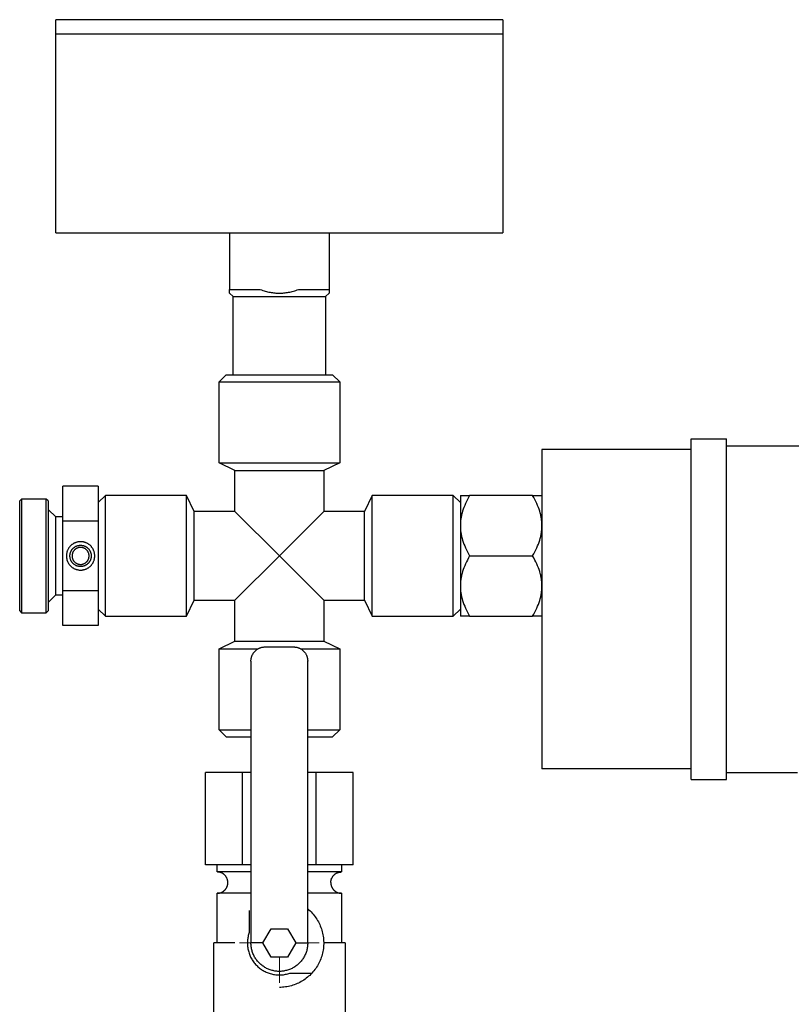
# Model space of a CAD drawing. Units: millimetres. Extents: x -1320 to 2146, y 3084 to 7848.
# Drawn here: x 1315 to 1423, y 5324 to 5463 of the extents above; entities that cross this region are included whole.
import ezdxf

# ---------------------------------------------------------------- set-up
doc = ezdxf.new("R2010")
doc.units = ezdxf.units.MM
doc.header["$LTSCALE"] = 100
doc.linetypes.add('DASHDOT', pattern=[1, 0.5, -0.25, 0, -0.25])
for name, color, linetype, true_color in [('Make2D$Visible$Curves$0', 7, 'Continuous', 0xe6e6e6), ('Make2D$Visible$Curves$3DCOLOR40', 40, 'Continuous', 0xffbf00), ('Make2D$Visible$Curves$3DCPCOLOR253', 7, 'Continuous', 0xadadad)]:
    doc.layers.add(name, color=color, linetype=linetype, true_color=true_color)
doc.layers.add('Make2D$Visible$Curves$CP_AXIS', color=7, linetype='DASHDOT', lineweight=18, true_color=0x66b2cc)

msp = doc.modelspace()

# ---------------------------------------------------------------- linework, layer by layer
at = {"layer": 'Make2D$Visible$Curves$0', "color": 7, "true_color": 0xffffff}
for points in [[(1319.59, 5460.96), (1319.59, 5462.96)], [(1351.09, 5462.96), (1319.59, 5462.96)], [(1382.59, 5462.96), (1351.09, 5462.96)], [(1382.59, 5462.96), (1382.59, 5460.96)], [(1351.09, 5460.96), (1382.59, 5460.96)]]:
    msp.add_lwpolyline(points, dxfattribs=at)
at = {"layer": 'Make2D$Visible$Curves$0'}
for points in [[(1409.09, 5355.96), (1409.09, 5403.96)], [(1409.09, 5403.96), (1414.09, 5403.96)], [(1414.09, 5355.96), (1414.09, 5403.96)], [(1414.09, 5402.96), (1431.09, 5402.96)], [(1388.09, 5402.46), (1388.09, 5357.46)], [(1409.09, 5402.46), (1388.09, 5402.46)], [(1409.09, 5357.46), (1388.09, 5357.46)], [(1414.09, 5356.96), (1424.09, 5356.96)], [(1409.09, 5355.96), (1414.09, 5355.96)]]:
    msp.add_lwpolyline(points, dxfattribs=at)
at = {"layer": 'Make2D$Visible$Curves$0', "color": 0}
for points in [[(1377.9, 5395.96), (1377.74, 5395.67), (1377.59, 5395.38), (1377.45, 5395.1), (1377.32, 5394.82), (1377.2, 5394.55), (1377.09, 5394.28), (1377, 5394.02), (1376.91, 5393.76), (1376.84, 5393.5), (1376.8, 5393.37), (1376.77, 5393.24), (1376.74, 5393.11), (1376.72, 5392.98), (1376.69, 5392.85), (1376.67, 5392.73), (1376.65, 5392.6), (1376.63, 5392.47), (1376.62, 5392.35), (1376.61, 5392.22), (1376.6, 5392.09), (1376.59, 5391.96), (1376.59, 5391.84), (1376.59, 5391.71)], [(1376.59, 5395.96), (1376.59, 5391.71)], [(1376.59, 5395.96), (1377.9, 5395.96)], [(1386.77, 5395.96), (1377.9, 5395.96)], [(1388.09, 5391.71), (1388.09, 5391.84), (1388.08, 5391.96), (1388.08, 5392.09), (1388.07, 5392.22), (1388.06, 5392.35), (1388.04, 5392.47), (1388.03, 5392.6), (1388.01, 5392.73), (1387.99, 5392.85), (1387.96, 5392.98), (1387.94, 5393.11), (1387.91, 5393.24), (1387.88, 5393.37), (1387.84, 5393.5), (1387.77, 5393.76), (1387.68, 5394.02), (1387.58, 5394.28), (1387.48, 5394.55), (1387.36, 5394.82), (1387.23, 5395.1), (1387.09, 5395.38), (1386.94, 5395.67), (1386.77, 5395.96)], [(1386.77, 5395.96), (1388.09, 5395.96)], [(1376.59, 5391.71), (1376.59, 5391.58), (1376.59, 5391.45), (1376.6, 5391.33), (1376.61, 5391.2), (1376.62, 5391.07), (1376.63, 5390.94), (1376.65, 5390.82), (1376.67, 5390.69), (1376.69, 5390.56), (1376.72, 5390.43), (1376.74, 5390.31), (1376.77, 5390.18), (1376.8, 5390.05), (1376.84, 5389.92), (1376.91, 5389.66), (1377, 5389.4), (1377.09, 5389.13), (1377.2, 5388.87), (1377.32, 5388.59), (1377.45, 5388.32), (1377.59, 5388.04), (1377.74, 5387.75), (1377.9, 5387.46)], [(1376.59, 5391.71), (1376.59, 5387.46)], [(1386.77, 5387.46), (1386.94, 5387.75), (1387.09, 5388.04), (1387.23, 5388.32), (1387.36, 5388.59), (1387.48, 5388.87), (1387.58, 5389.13), (1387.68, 5389.4), (1387.77, 5389.66), (1387.84, 5389.92), (1387.88, 5390.05), (1387.91, 5390.18), (1387.94, 5390.31), (1387.96, 5390.43), (1387.99, 5390.56), (1388.01, 5390.69), (1388.03, 5390.82), (1388.04, 5390.94), (1388.06, 5391.07), (1388.07, 5391.2), (1388.08, 5391.33), (1388.08, 5391.45), (1388.09, 5391.58), (1388.09, 5391.71)], [(1377.9, 5387.46), (1377.74, 5387.17), (1377.59, 5386.88), (1377.45, 5386.6), (1377.32, 5386.32), (1377.2, 5386.05), (1377.09, 5385.78), (1377, 5385.52), (1376.91, 5385.26), (1376.84, 5385), (1376.8, 5384.87), (1376.77, 5384.74), (1376.74, 5384.61), (1376.72, 5384.48), (1376.69, 5384.35), (1376.67, 5384.23), (1376.65, 5384.1), (1376.63, 5383.97), (1376.62, 5383.85), (1376.61, 5383.72), (1376.6, 5383.59), (1376.59, 5383.46), (1376.59, 5383.34), (1376.59, 5383.21)], [(1376.59, 5387.46), (1376.59, 5383.21)], [(1377.9, 5387.46), (1386.77, 5387.46)], [(1388.09, 5383.21), (1388.09, 5383.34), (1388.08, 5383.46), (1388.08, 5383.59), (1388.07, 5383.72), (1388.06, 5383.85), (1388.04, 5383.97), (1388.03, 5384.1), (1388.01, 5384.23), (1387.99, 5384.35), (1387.96, 5384.48), (1387.94, 5384.61), (1387.91, 5384.74), (1387.88, 5384.87), (1387.84, 5385), (1387.77, 5385.26), (1387.68, 5385.52), (1387.58, 5385.78), (1387.48, 5386.05), (1387.36, 5386.32), (1387.23, 5386.6), (1387.09, 5386.88), (1386.94, 5387.17), (1386.77, 5387.46)], [(1376.59, 5383.21), (1376.59, 5383.08), (1376.59, 5382.95), (1376.6, 5382.83), (1376.61, 5382.7), (1376.62, 5382.57), (1376.63, 5382.44), (1376.65, 5382.32), (1376.67, 5382.19), (1376.69, 5382.06), (1376.72, 5381.93), (1376.74, 5381.81), (1376.77, 5381.68), (1376.8, 5381.55), (1376.84, 5381.42), (1376.91, 5381.16), (1377, 5380.9), (1377.09, 5380.63), (1377.2, 5380.37), (1377.32, 5380.09), (1377.45, 5379.82), (1377.59, 5379.54), (1377.74, 5379.25), (1377.9, 5378.96)], [(1376.59, 5383.21), (1376.59, 5378.96)], [(1386.77, 5378.96), (1386.94, 5379.25), (1387.09, 5379.54), (1387.23, 5379.82), (1387.36, 5380.09), (1387.48, 5380.37), (1387.58, 5380.63), (1387.68, 5380.9), (1387.77, 5381.16), (1387.84, 5381.42), (1387.88, 5381.55), (1387.91, 5381.68), (1387.94, 5381.81), (1387.96, 5381.93), (1387.99, 5382.06), (1388.01, 5382.19), (1388.03, 5382.32), (1388.04, 5382.44), (1388.06, 5382.57), (1388.07, 5382.7), (1388.08, 5382.83), (1388.08, 5382.95), (1388.09, 5383.08), (1388.09, 5383.21)], [(1377.9, 5378.96), (1376.59, 5378.96)], [(1377.9, 5378.96), (1386.77, 5378.96)], [(1388.09, 5378.96), (1386.77, 5378.96)]]:
    msp.add_lwpolyline(points, dxfattribs=at)
at = {"layer": 'Make2D$Visible$Curves$0', "color": 254, "true_color": 0xd6d6d6}
for points in [[(1347.09, 5372.64), (1347.09, 5372.71), (1347.09, 5372.78), (1347.1, 5372.85), (1347.11, 5372.92), (1347.12, 5372.98), (1347.13, 5373.05), (1347.15, 5373.12), (1347.16, 5373.18), (1347.18, 5373.25), (1347.2, 5373.31), (1347.23, 5373.38), (1347.25, 5373.44), (1347.28, 5373.5), (1347.31, 5373.56), (1347.35, 5373.62), (1347.38, 5373.68), (1347.42, 5373.74), (1347.46, 5373.8), (1347.5, 5373.85), (1347.54, 5373.91), (1347.58, 5373.96), (1347.63, 5374.01), (1347.67, 5374.06)], [(1347.67, 5374.06), (1347.72, 5374.11), (1347.77, 5374.15), (1347.83, 5374.2), (1347.88, 5374.24), (1347.94, 5374.28), (1347.99, 5374.32), (1348.05, 5374.35), (1348.11, 5374.39), (1348.17, 5374.42), (1348.23, 5374.45), (1348.29, 5374.48), (1348.36, 5374.5), (1348.42, 5374.53), (1348.48, 5374.55), (1348.55, 5374.57), (1348.62, 5374.59), (1348.68, 5374.6), (1348.75, 5374.62), (1348.82, 5374.63), (1348.88, 5374.63), (1348.95, 5374.64), (1349.02, 5374.64), (1349.09, 5374.64)], [(1349.09, 5374.64), (1353.09, 5374.64)], [(1353.09, 5374.64), (1353.16, 5374.64), (1353.23, 5374.64), (1353.29, 5374.63), (1353.36, 5374.63), (1353.43, 5374.62), (1353.5, 5374.6), (1353.56, 5374.59), (1353.63, 5374.57), (1353.69, 5374.55), (1353.76, 5374.53), (1353.82, 5374.5), (1353.89, 5374.48), (1353.95, 5374.45), (1354.01, 5374.42), (1354.07, 5374.39), (1354.13, 5374.35), (1354.19, 5374.32), (1354.24, 5374.28), (1354.3, 5374.24), (1354.35, 5374.2), (1354.4, 5374.15), (1354.45, 5374.11), (1354.5, 5374.06)], [(1354.5, 5374.06), (1354.55, 5374.01), (1354.6, 5373.96), (1354.64, 5373.91), (1354.68, 5373.85), (1354.72, 5373.8), (1354.76, 5373.74), (1354.8, 5373.68), (1354.83, 5373.62), (1354.86, 5373.56), (1354.9, 5373.5), (1354.92, 5373.44), (1354.95, 5373.38), (1354.97, 5373.31), (1355, 5373.25), (1355.02, 5373.18), (1355.03, 5373.12), (1355.05, 5373.05), (1355.06, 5372.98), (1355.07, 5372.92), (1355.08, 5372.85), (1355.08, 5372.78), (1355.09, 5372.71), (1355.09, 5372.64)], [(1347.09, 5372.64), (1347.09, 5346.51)], [(1355.09, 5346.51), (1355.09, 5372.64)], [(1340.7, 5343.96), (1340.7, 5356.96)], [(1345.89, 5356.96), (1340.7, 5356.96)], [(1347.09, 5356.96), (1345.89, 5356.96)], [(1345.89, 5343.96), (1345.89, 5356.96)], [(1356.29, 5356.96), (1355.09, 5356.96)], [(1356.29, 5343.96), (1356.29, 5356.96)], [(1361.48, 5356.96), (1356.29, 5356.96)], [(1361.48, 5343.96), (1361.48, 5356.96)], [(1347.09, 5346.51), (1347.09, 5343.45)], [(1355.09, 5343.45), (1355.09, 5346.51)], [(1345.89, 5343.96), (1340.7, 5343.96)], [(1342.34, 5342.96), (1342.34, 5343.96)], [(1347.09, 5343.96), (1345.89, 5343.96)], [(1347.09, 5343.45), (1347.09, 5339.16)], [(1356.29, 5343.96), (1355.09, 5343.96)], [(1355.09, 5339.16), (1355.09, 5343.45)], [(1361.48, 5343.96), (1356.29, 5343.96)], [(1359.84, 5343.96), (1359.84, 5342.96)], [(1347.09, 5342.96), (1342.34, 5342.96)], [(1343.84, 5341.46), (1343.84, 5341.51), (1343.84, 5341.56), (1343.83, 5341.61), (1343.83, 5341.66), (1343.82, 5341.71), (1343.81, 5341.76), (1343.8, 5341.81), (1343.78, 5341.86), (1343.77, 5341.91), (1343.75, 5341.96), (1343.73, 5342.01), (1343.71, 5342.06), (1343.69, 5342.1), (1343.67, 5342.15), (1343.65, 5342.19), (1343.62, 5342.24), (1343.59, 5342.28), (1343.56, 5342.32), (1343.53, 5342.36), (1343.5, 5342.4), (1343.47, 5342.44), (1343.44, 5342.48), (1343.4, 5342.52), (1343.36, 5342.55), (1343.32, 5342.59), (1343.29, 5342.62), (1343.25, 5342.65), (1343.2, 5342.68), (1343.16, 5342.71), (1343.12, 5342.74), (1343.07, 5342.77), (1343.03, 5342.79), (1342.98, 5342.81), (1342.94, 5342.83), (1342.89, 5342.85), (1342.84, 5342.87), (1342.79, 5342.89), (1342.74, 5342.9), (1342.69, 5342.92), (1342.64, 5342.93), (1342.59, 5342.94), (1342.54, 5342.94), (1342.49, 5342.95), (1342.44, 5342.95), (1342.39, 5342.96), (1342.34, 5342.96)], [(1359.84, 5342.96), (1355.09, 5342.96)], [(1358.34, 5341.46), (1358.34, 5341.51), (1358.34, 5341.56), (1358.35, 5341.61), (1358.35, 5341.66), (1358.36, 5341.71), (1358.37, 5341.76), (1358.38, 5341.81), (1358.39, 5341.86), (1358.41, 5341.91), (1358.43, 5341.96), (1358.44, 5342.01), (1358.46, 5342.06), (1358.48, 5342.1), (1358.51, 5342.15), (1358.53, 5342.19), (1358.56, 5342.24), (1358.58, 5342.28), (1358.61, 5342.32), (1358.64, 5342.36), (1358.68, 5342.4), (1358.71, 5342.44), (1358.74, 5342.48), (1358.78, 5342.52), (1358.82, 5342.55), (1358.85, 5342.59), (1358.89, 5342.62), (1358.93, 5342.65), (1358.97, 5342.68), (1359.02, 5342.71), (1359.06, 5342.74), (1359.1, 5342.77), (1359.15, 5342.79), (1359.19, 5342.81), (1359.24, 5342.83), (1359.29, 5342.85), (1359.34, 5342.87), (1359.39, 5342.89), (1359.43, 5342.9), (1359.48, 5342.92), (1359.53, 5342.93), (1359.58, 5342.94), (1359.63, 5342.94), (1359.69, 5342.95), (1359.74, 5342.95), (1359.79, 5342.96), (1359.84, 5342.96)], [(1342.34, 5339.96), (1342.39, 5339.96), (1342.44, 5339.96), (1342.49, 5339.97), (1342.54, 5339.97), (1342.59, 5339.98), (1342.64, 5339.99), (1342.69, 5340), (1342.74, 5340.01), (1342.79, 5340.03), (1342.84, 5340.04), (1342.89, 5340.06), (1342.94, 5340.08), (1342.98, 5340.1), (1343.03, 5340.13), (1343.07, 5340.15), (1343.12, 5340.18), (1343.16, 5340.2), (1343.2, 5340.23), (1343.25, 5340.26), (1343.29, 5340.29), (1343.32, 5340.33), (1343.36, 5340.36), (1343.4, 5340.4), (1343.44, 5340.43), (1343.47, 5340.47), (1343.5, 5340.51), (1343.53, 5340.55), (1343.56, 5340.59), (1343.59, 5340.64), (1343.62, 5340.68), (1343.65, 5340.72), (1343.67, 5340.77), (1343.69, 5340.81), (1343.71, 5340.86), (1343.73, 5340.91), (1343.75, 5340.96), (1343.77, 5341), (1343.78, 5341.05), (1343.8, 5341.1), (1343.81, 5341.15), (1343.82, 5341.2), (1343.83, 5341.25), (1343.83, 5341.3), (1343.84, 5341.36), (1343.84, 5341.41), (1343.84, 5341.46)], [(1358.34, 5341.46), (1358.34, 5341.41), (1358.34, 5341.36), (1358.35, 5341.3), (1358.35, 5341.25), (1358.36, 5341.2), (1358.37, 5341.15), (1358.38, 5341.1), (1358.39, 5341.05), (1358.41, 5341), (1358.43, 5340.96), (1358.44, 5340.91), (1358.46, 5340.86), (1358.48, 5340.81), (1358.51, 5340.77), (1358.53, 5340.72), (1358.56, 5340.68), (1358.58, 5340.64), (1358.61, 5340.59), (1358.64, 5340.55), (1358.68, 5340.51), (1358.71, 5340.47), (1358.74, 5340.43), (1358.78, 5340.4), (1358.82, 5340.36), (1358.85, 5340.33), (1358.89, 5340.29), (1358.93, 5340.26), (1358.97, 5340.23), (1359.02, 5340.2), (1359.06, 5340.18), (1359.1, 5340.15), (1359.15, 5340.13), (1359.19, 5340.1), (1359.24, 5340.08), (1359.29, 5340.06), (1359.34, 5340.04), (1359.39, 5340.03), (1359.43, 5340.01), (1359.48, 5340), (1359.53, 5339.99), (1359.58, 5339.98), (1359.63, 5339.97), (1359.69, 5339.97), (1359.74, 5339.96), (1359.79, 5339.96), (1359.84, 5339.96)], [(1347.09, 5339.96), (1342.34, 5339.96)], [(1342.34, 5332.96), (1342.34, 5339.96)], [(1347.09, 5339.16), (1347.09, 5336.09)], [(1359.84, 5339.96), (1355.09, 5339.96)], [(1355.09, 5336.09), (1355.09, 5339.16)], [(1359.84, 5339.96), (1359.84, 5332.96)], [(1346.84, 5337.54), (1346.84, 5334.44)], [(1355.09, 5337.76), (1355.25, 5337.62), (1355.41, 5337.47), (1355.56, 5337.32), (1355.71, 5337.16), (1355.86, 5337), (1355.99, 5336.83), (1356.12, 5336.66), (1356.25, 5336.49), (1356.37, 5336.31), (1356.48, 5336.12), (1356.59, 5335.93), (1356.68, 5335.74), (1356.78, 5335.55), (1356.86, 5335.35), (1356.94, 5335.15), (1357.02, 5334.94), (1357.08, 5334.74), (1357.14, 5334.53), (1357.19, 5334.32), (1357.23, 5334.11), (1357.27, 5333.9), (1357.3, 5333.68), (1357.32, 5333.47), (1357.33, 5333.25), (1357.34, 5333.04), (1357.34, 5332.82), (1357.33, 5332.6), (1357.31, 5332.39), (1357.29, 5332.17), (1357.26, 5331.96), (1357.22, 5331.75), (1357.18, 5331.54), (1357.12, 5331.33), (1357.06, 5331.12), (1357, 5330.91), (1356.92, 5330.71), (1356.84, 5330.51), (1356.75, 5330.31), (1356.66, 5330.12), (1356.56, 5329.93), (1356.45, 5329.74), (1356.33, 5329.56), (1356.21, 5329.38), (1356.09, 5329.2), (1355.95, 5329.03), (1355.82, 5328.87), (1355.67, 5328.71)], [(1347.09, 5336.09), (1347.09, 5332.96)], [(1348.78, 5332.96), (1349.93, 5334.96)], [(1349.93, 5334.96), (1352.24, 5334.96)], [(1352.24, 5334.96), (1353.4, 5332.96)], [(1355.09, 5332.96), (1355.09, 5336.09)], [(1346.84, 5334.44), (1346.79, 5334.29), (1346.75, 5334.14), (1346.71, 5333.99), (1346.68, 5333.84), (1346.65, 5333.69), (1346.63, 5333.53), (1346.61, 5333.38), (1346.6, 5333.22), (1346.59, 5333.07), (1346.59, 5332.91), (1346.59, 5332.76), (1346.6, 5332.6), (1346.62, 5332.45), (1346.64, 5332.3), (1346.66, 5332.14), (1346.69, 5331.99), (1346.73, 5331.84), (1346.77, 5331.69), (1346.82, 5331.54), (1346.87, 5331.4), (1346.93, 5331.25), (1346.99, 5331.11), (1347.05, 5330.97), (1347.12, 5330.83), (1347.2, 5330.7), (1347.28, 5330.56), (1347.36, 5330.43), (1347.45, 5330.31), (1347.55, 5330.18), (1347.65, 5330.06), (1347.75, 5329.94), (1347.85, 5329.83), (1347.96, 5329.72), (1348.08, 5329.62), (1348.19, 5329.51), (1348.31, 5329.42), (1348.44, 5329.32), (1348.56, 5329.23), (1348.69, 5329.15), (1348.83, 5329.07), (1348.96, 5328.99), (1349.1, 5328.92), (1349.24, 5328.86), (1349.38, 5328.79), (1349.53, 5328.74), (1349.67, 5328.69), (1349.82, 5328.64), (1349.97, 5328.6), (1350.12, 5328.56), (1350.27, 5328.53), (1350.43, 5328.51), (1350.58, 5328.49), (1350.74, 5328.47), (1350.89, 5328.46), (1351.05, 5328.46), (1351.2, 5328.46), (1351.36, 5328.47), (1351.51, 5328.48), (1351.66, 5328.49), (1351.82, 5328.52), (1351.97, 5328.55), (1352.12, 5328.58), (1352.27, 5328.62), (1352.42, 5328.66), (1352.57, 5328.71)], [(1344.84, 5332.96), (1341.84, 5332.96)], [(1341.84, 5321.46), (1341.84, 5332.96)], [(1355.09, 5332.96), (1355.09, 5332.82), (1355.08, 5332.68), (1355.07, 5332.54), (1355.05, 5332.41), (1355.03, 5332.27), (1355, 5332.14), (1354.97, 5332), (1354.94, 5331.87), (1354.9, 5331.74), (1354.85, 5331.6), (1354.8, 5331.48), (1354.75, 5331.35), (1354.69, 5331.22), (1354.63, 5331.1), (1354.56, 5330.98), (1354.49, 5330.86), (1354.42, 5330.74), (1354.34, 5330.63), (1354.26, 5330.52), (1354.17, 5330.41), (1354.08, 5330.31), (1353.99, 5330.2), (1353.89, 5330.11), (1353.79, 5330.01), (1353.69, 5329.92), (1353.58, 5329.83), (1353.47, 5329.75), (1353.36, 5329.67), (1353.25, 5329.59), (1353.13, 5329.52), (1353.01, 5329.45), (1352.89, 5329.38), (1352.76, 5329.32), (1352.64, 5329.27), (1352.51, 5329.22), (1352.38, 5329.17), (1352.25, 5329.13), (1352.11, 5329.09), (1351.98, 5329.06), (1351.84, 5329.03), (1351.71, 5329.01), (1351.57, 5328.99), (1351.43, 5328.97), (1351.3, 5328.96), (1351.16, 5328.96), (1351.02, 5328.96), (1350.88, 5328.96), (1350.74, 5328.97), (1350.61, 5328.99), (1350.47, 5329.01), (1350.33, 5329.03), (1350.2, 5329.06), (1350.07, 5329.09), (1349.93, 5329.13), (1349.8, 5329.17), (1349.67, 5329.22), (1349.54, 5329.27), (1349.42, 5329.32), (1349.29, 5329.38), (1349.17, 5329.45), (1349.05, 5329.52), (1348.93, 5329.59), (1348.82, 5329.67), (1348.7, 5329.75), (1348.6, 5329.83), (1348.49, 5329.92), (1348.39, 5330.01), (1348.29, 5330.11), (1348.19, 5330.2), (1348.1, 5330.31), (1348.01, 5330.41), (1347.92, 5330.52), (1347.84, 5330.63), (1347.76, 5330.74), (1347.68, 5330.86), (1347.61, 5330.98), (1347.55, 5331.1), (1347.49, 5331.22), (1347.43, 5331.35), (1347.37, 5331.48), (1347.33, 5331.6), (1347.28, 5331.74), (1347.24, 5331.87), (1347.21, 5332), (1347.17, 5332.14), (1347.15, 5332.27), (1347.13, 5332.41), (1347.11, 5332.54), (1347.1, 5332.68), (1347.09, 5332.82), (1347.09, 5332.96)], [(1348.78, 5332.96), (1347.09, 5332.96)], [(1349.93, 5330.96), (1348.78, 5332.96)], [(1353.4, 5332.96), (1352.24, 5330.96)], [(1353.4, 5332.96), (1355.09, 5332.96)], [(1360.34, 5332.96), (1357.34, 5332.96)], [(1360.34, 5332.96), (1360.34, 5321.46)], [(1352.24, 5330.96), (1349.93, 5330.96)], [(1355.67, 5328.71), (1355.52, 5328.55), (1355.37, 5328.4), (1355.21, 5328.26), (1355.05, 5328.12), (1354.88, 5327.99), (1354.71, 5327.86), (1354.53, 5327.74), (1354.35, 5327.63), (1354.16, 5327.52), (1353.98, 5327.41), (1353.78, 5327.32), (1353.59, 5327.23), (1353.39, 5327.15), (1353.19, 5327.07), (1352.99, 5327), (1352.78, 5326.94), (1352.58, 5326.89), (1352.37, 5326.84), (1352.16, 5326.8), (1351.94, 5326.77), (1351.73, 5326.74), (1351.52, 5326.72), (1351.3, 5326.71), (1351.09, 5326.71)], [(1352.57, 5328.71), (1355.67, 5328.71)]]:
    msp.add_lwpolyline(points, dxfattribs=at)
at = {"layer": 'Make2D$Visible$Curves$3DCOLOR40'}
for points in [[(1320.59, 5392.37), (1320.59, 5397.27)], [(1325.59, 5397.27), (1320.59, 5397.27)], [(1325.59, 5397.27), (1325.59, 5392.37)], [(1314.76, 5395.46), (1314.51, 5395.21)], [(1314.51, 5387.46), (1314.51, 5395.21)], [(1314.76, 5395.46), (1314.76, 5387.46)], [(1318.26, 5395.46), (1314.76, 5395.46)], [(1318.51, 5395.21), (1318.26, 5395.46)], [(1318.26, 5387.46), (1318.26, 5395.46)], [(1318.51, 5395.21), (1318.51, 5387.46)], [(1319.59, 5392.96), (1318.59, 5393.96)], [(1318.59, 5387.46), (1318.59, 5393.96)], [(1320.59, 5392.96), (1319.59, 5392.96)], [(1319.59, 5392.22), (1319.59, 5392.96)], [(1319.59, 5387.46), (1319.59, 5392.22)], [(1320.59, 5382.55), (1320.59, 5392.37)], [(1325.59, 5392.37), (1320.59, 5392.37)], [(1325.59, 5392.37), (1325.59, 5382.55)], [(1323.09, 5389.46), (1323.02, 5389.46), (1322.95, 5389.45), (1322.88, 5389.45), (1322.81, 5389.44), (1322.75, 5389.43), (1322.68, 5389.42), (1322.61, 5389.4), (1322.54, 5389.38), (1322.48, 5389.36), (1322.41, 5389.34), (1322.35, 5389.32), (1322.28, 5389.29), (1322.22, 5389.26), (1322.16, 5389.23), (1322.1, 5389.2), (1322.04, 5389.16), (1321.98, 5389.12), (1321.92, 5389.08), (1321.87, 5389.04), (1321.82, 5389), (1321.76, 5388.95), (1321.71, 5388.91), (1321.66, 5388.86), (1321.62, 5388.81), (1321.57, 5388.76), (1321.53, 5388.7), (1321.48, 5388.65), (1321.44, 5388.59), (1321.4, 5388.54), (1321.37, 5388.48), (1321.33, 5388.42), (1321.3, 5388.36), (1321.27, 5388.29), (1321.24, 5388.23), (1321.22, 5388.17), (1321.2, 5388.1), (1321.17, 5388.04), (1321.16, 5387.97), (1321.14, 5387.9), (1321.13, 5387.84), (1321.11, 5387.77), (1321.1, 5387.7), (1321.1, 5387.63), (1321.09, 5387.56), (1321.09, 5387.49), (1321.09, 5387.42), (1321.09, 5387.35), (1321.1, 5387.29), (1321.1, 5387.22), (1321.11, 5387.15), (1321.13, 5387.08), (1321.14, 5387.01), (1321.16, 5386.95), (1321.17, 5386.88), (1321.2, 5386.81), (1321.22, 5386.75), (1321.24, 5386.68), (1321.27, 5386.62), (1321.3, 5386.56), (1321.33, 5386.5), (1321.37, 5386.44), (1321.4, 5386.38), (1321.44, 5386.32), (1321.48, 5386.27), (1321.53, 5386.21), (1321.57, 5386.16), (1321.62, 5386.11), (1321.66, 5386.06), (1321.71, 5386.01), (1321.76, 5385.96), (1321.82, 5385.92), (1321.87, 5385.87), (1321.92, 5385.83), (1321.98, 5385.79), (1322.04, 5385.76), (1322.1, 5385.72), (1322.16, 5385.69), (1322.22, 5385.66), (1322.28, 5385.63), (1322.35, 5385.6), (1322.41, 5385.58), (1322.48, 5385.55), (1322.54, 5385.53), (1322.61, 5385.52), (1322.68, 5385.5), (1322.75, 5385.49), (1322.81, 5385.48), (1322.88, 5385.47), (1322.95, 5385.46), (1323.02, 5385.46), (1323.09, 5385.46)], [(1323.09, 5385.96), (1323.04, 5385.96), (1322.99, 5385.96), (1322.93, 5385.97), (1322.88, 5385.97), (1322.83, 5385.98), (1322.78, 5385.99), (1322.73, 5386), (1322.68, 5386.01), (1322.63, 5386.03), (1322.58, 5386.05), (1322.53, 5386.06), (1322.49, 5386.08), (1322.44, 5386.11), (1322.39, 5386.13), (1322.35, 5386.15), (1322.3, 5386.18), (1322.26, 5386.21), (1322.22, 5386.24), (1322.17, 5386.27), (1322.13, 5386.3), (1322.09, 5386.34), (1322.06, 5386.37), (1322.02, 5386.41), (1321.98, 5386.44), (1321.95, 5386.48), (1321.92, 5386.52), (1321.88, 5386.56), (1321.85, 5386.61), (1321.83, 5386.65), (1321.8, 5386.69), (1321.77, 5386.74), (1321.75, 5386.78), (1321.73, 5386.83), (1321.71, 5386.88), (1321.69, 5386.93), (1321.67, 5386.97), (1321.65, 5387.02), (1321.64, 5387.07), (1321.63, 5387.12), (1321.62, 5387.17), (1321.61, 5387.23), (1321.6, 5387.28), (1321.59, 5387.33), (1321.59, 5387.38), (1321.59, 5387.43), (1321.59, 5387.48), (1321.59, 5387.54), (1321.59, 5387.59), (1321.6, 5387.64), (1321.61, 5387.69), (1321.62, 5387.74), (1321.63, 5387.79), (1321.64, 5387.84), (1321.65, 5387.89), (1321.67, 5387.94), (1321.69, 5387.99), (1321.71, 5388.04), (1321.73, 5388.09), (1321.75, 5388.13), (1321.77, 5388.18), (1321.8, 5388.22), (1321.83, 5388.27), (1321.85, 5388.31), (1321.88, 5388.35), (1321.92, 5388.39), (1321.95, 5388.43), (1321.98, 5388.47), (1322.02, 5388.51), (1322.06, 5388.55), (1322.09, 5388.58), (1322.13, 5388.61), (1322.17, 5388.65), (1322.22, 5388.68), (1322.26, 5388.71), (1322.3, 5388.73), (1322.35, 5388.76), (1322.39, 5388.79), (1322.44, 5388.81), (1322.49, 5388.83), (1322.53, 5388.85), (1322.58, 5388.87), (1322.63, 5388.89), (1322.68, 5388.9), (1322.73, 5388.91), (1322.78, 5388.93), (1322.83, 5388.94), (1322.88, 5388.94), (1322.93, 5388.95), (1322.99, 5388.95), (1323.04, 5388.96), (1323.09, 5388.96)], [(1323.09, 5385.46), (1323.16, 5385.46), (1323.23, 5385.46), (1323.3, 5385.47), (1323.36, 5385.48), (1323.43, 5385.49), (1323.5, 5385.5), (1323.57, 5385.52), (1323.63, 5385.53), (1323.7, 5385.55), (1323.77, 5385.58), (1323.83, 5385.6), (1323.89, 5385.63), (1323.96, 5385.66), (1324.02, 5385.69), (1324.08, 5385.72), (1324.14, 5385.76), (1324.2, 5385.79), (1324.25, 5385.83), (1324.31, 5385.87), (1324.36, 5385.92), (1324.42, 5385.96), (1324.47, 5386.01), (1324.52, 5386.06), (1324.56, 5386.11), (1324.61, 5386.16), (1324.65, 5386.21), (1324.69, 5386.27), (1324.74, 5386.32), (1324.77, 5386.38), (1324.81, 5386.44), (1324.84, 5386.5), (1324.88, 5386.56), (1324.91, 5386.62), (1324.93, 5386.68), (1324.96, 5386.75), (1324.98, 5386.81), (1325, 5386.88), (1325.02, 5386.95), (1325.04, 5387.01), (1325.05, 5387.08), (1325.07, 5387.15), (1325.07, 5387.22), (1325.08, 5387.29), (1325.09, 5387.35), (1325.09, 5387.42), (1325.09, 5387.49), (1325.09, 5387.56), (1325.08, 5387.63), (1325.07, 5387.7), (1325.07, 5387.77), (1325.05, 5387.84), (1325.04, 5387.9), (1325.02, 5387.97), (1325, 5388.04), (1324.98, 5388.1), (1324.96, 5388.17), (1324.93, 5388.23), (1324.91, 5388.29), (1324.88, 5388.36), (1324.84, 5388.42), (1324.81, 5388.48), (1324.77, 5388.54), (1324.74, 5388.59), (1324.69, 5388.65), (1324.65, 5388.7), (1324.61, 5388.76), (1324.56, 5388.81), (1324.52, 5388.86), (1324.47, 5388.91), (1324.42, 5388.95), (1324.36, 5389), (1324.31, 5389.04), (1324.25, 5389.08), (1324.2, 5389.12), (1324.14, 5389.16), (1324.08, 5389.2), (1324.02, 5389.23), (1323.96, 5389.26), (1323.89, 5389.29), (1323.83, 5389.32), (1323.77, 5389.34), (1323.7, 5389.36), (1323.63, 5389.38), (1323.57, 5389.4), (1323.5, 5389.42), (1323.43, 5389.43), (1323.36, 5389.44), (1323.3, 5389.45), (1323.23, 5389.45), (1323.16, 5389.46), (1323.09, 5389.46)], [(1323.09, 5388.96), (1323.14, 5388.96), (1323.19, 5388.95), (1323.24, 5388.95), (1323.3, 5388.94), (1323.35, 5388.94), (1323.4, 5388.93), (1323.45, 5388.91), (1323.5, 5388.9), (1323.55, 5388.89), (1323.6, 5388.87), (1323.65, 5388.85), (1323.69, 5388.83), (1323.74, 5388.81), (1323.79, 5388.79), (1323.83, 5388.76), (1323.88, 5388.73), (1323.92, 5388.71), (1323.96, 5388.68), (1324, 5388.65), (1324.04, 5388.61), (1324.08, 5388.58), (1324.12, 5388.55), (1324.16, 5388.51), (1324.19, 5388.47), (1324.23, 5388.43), (1324.26, 5388.39), (1324.29, 5388.35), (1324.32, 5388.31), (1324.35, 5388.27), (1324.38, 5388.22), (1324.41, 5388.18), (1324.43, 5388.13), (1324.45, 5388.09), (1324.47, 5388.04), (1324.49, 5387.99), (1324.51, 5387.94), (1324.53, 5387.89), (1324.54, 5387.84), (1324.55, 5387.79), (1324.56, 5387.74), (1324.57, 5387.69), (1324.58, 5387.64), (1324.58, 5387.59), (1324.59, 5387.54), (1324.59, 5387.48), (1324.59, 5387.43), (1324.59, 5387.38), (1324.58, 5387.33), (1324.58, 5387.28), (1324.57, 5387.23), (1324.56, 5387.17), (1324.55, 5387.12), (1324.54, 5387.07), (1324.53, 5387.02), (1324.51, 5386.97), (1324.49, 5386.93), (1324.47, 5386.88), (1324.45, 5386.83), (1324.43, 5386.78), (1324.41, 5386.74), (1324.38, 5386.69), (1324.35, 5386.65), (1324.32, 5386.61), (1324.29, 5386.56), (1324.26, 5386.52), (1324.23, 5386.48), (1324.19, 5386.44), (1324.16, 5386.41), (1324.12, 5386.37), (1324.08, 5386.34), (1324.04, 5386.3), (1324, 5386.27), (1323.96, 5386.24), (1323.92, 5386.21), (1323.88, 5386.18), (1323.83, 5386.15), (1323.79, 5386.13), (1323.74, 5386.11), (1323.69, 5386.08), (1323.65, 5386.06), (1323.6, 5386.05), (1323.55, 5386.03), (1323.5, 5386.01), (1323.45, 5386), (1323.4, 5385.99), (1323.35, 5385.98), (1323.3, 5385.97), (1323.24, 5385.97), (1323.19, 5385.96), (1323.14, 5385.96), (1323.09, 5385.96)], [(1314.51, 5379.71), (1314.51, 5387.46)], [(1314.76, 5387.46), (1314.76, 5379.46)], [(1318.26, 5379.46), (1318.26, 5387.46)], [(1318.51, 5387.46), (1318.51, 5379.71)], [(1318.59, 5387.46), (1318.51, 5387.46)], [(1318.59, 5380.96), (1318.59, 5387.46)], [(1319.59, 5381.96), (1319.59, 5387.46)], [(1323.09, 5388.66), (1323.05, 5388.66), (1323.01, 5388.66), (1322.97, 5388.65), (1322.92, 5388.65), (1322.88, 5388.64), (1322.84, 5388.63), (1322.8, 5388.62), (1322.76, 5388.61), (1322.72, 5388.6), (1322.68, 5388.59), (1322.64, 5388.57), (1322.61, 5388.56), (1322.57, 5388.54), (1322.53, 5388.52), (1322.5, 5388.5), (1322.46, 5388.48), (1322.42, 5388.46), (1322.39, 5388.43), (1322.36, 5388.41), (1322.32, 5388.38), (1322.29, 5388.36), (1322.26, 5388.33), (1322.23, 5388.3), (1322.2, 5388.27), (1322.18, 5388.24), (1322.15, 5388.21), (1322.13, 5388.17), (1322.1, 5388.14), (1322.08, 5388.11), (1322.06, 5388.07), (1322.04, 5388.03), (1322.02, 5388), (1322, 5387.96), (1321.98, 5387.92), (1321.97, 5387.88), (1321.95, 5387.84), (1321.94, 5387.81), (1321.93, 5387.77), (1321.92, 5387.72), (1321.91, 5387.68), (1321.9, 5387.64), (1321.9, 5387.6), (1321.89, 5387.56), (1321.89, 5387.52), (1321.89, 5387.48), (1321.89, 5387.44), (1321.89, 5387.4), (1321.89, 5387.35), (1321.9, 5387.31), (1321.9, 5387.27), (1321.91, 5387.23), (1321.92, 5387.19), (1321.93, 5387.15), (1321.94, 5387.11), (1321.95, 5387.07), (1321.97, 5387.03), (1321.98, 5386.99), (1322, 5386.96), (1322.02, 5386.92), (1322.04, 5386.88), (1322.06, 5386.85), (1322.08, 5386.81), (1322.1, 5386.78), (1322.13, 5386.74), (1322.15, 5386.71), (1322.18, 5386.68), (1322.2, 5386.65), (1322.23, 5386.62), (1322.26, 5386.59), (1322.29, 5386.56), (1322.32, 5386.53), (1322.36, 5386.51), (1322.39, 5386.48), (1322.42, 5386.46), (1322.46, 5386.44), (1322.5, 5386.42), (1322.53, 5386.4), (1322.57, 5386.38), (1322.61, 5386.36), (1322.64, 5386.34), (1322.68, 5386.33), (1322.72, 5386.32), (1322.76, 5386.3), (1322.8, 5386.29), (1322.84, 5386.28), (1322.88, 5386.28), (1322.92, 5386.27), (1322.97, 5386.26), (1323.01, 5386.26), (1323.05, 5386.26), (1323.09, 5386.26)], [(1323.09, 5386.26), (1323.13, 5386.26), (1323.17, 5386.26), (1323.21, 5386.26), (1323.25, 5386.27), (1323.3, 5386.28), (1323.34, 5386.28), (1323.38, 5386.29), (1323.42, 5386.3), (1323.46, 5386.32), (1323.5, 5386.33), (1323.53, 5386.34), (1323.57, 5386.36), (1323.61, 5386.38), (1323.65, 5386.4), (1323.68, 5386.42), (1323.72, 5386.44), (1323.75, 5386.46), (1323.79, 5386.48), (1323.82, 5386.51), (1323.85, 5386.53), (1323.88, 5386.56), (1323.92, 5386.59), (1323.94, 5386.62), (1323.97, 5386.65), (1324, 5386.68), (1324.03, 5386.71), (1324.05, 5386.74), (1324.08, 5386.78), (1324.1, 5386.81), (1324.12, 5386.85), (1324.14, 5386.88), (1324.16, 5386.92), (1324.18, 5386.96), (1324.2, 5386.99), (1324.21, 5387.03), (1324.23, 5387.07), (1324.24, 5387.11), (1324.25, 5387.15), (1324.26, 5387.19), (1324.27, 5387.23), (1324.27, 5387.27), (1324.28, 5387.31), (1324.28, 5387.35), (1324.29, 5387.4), (1324.29, 5387.44), (1324.29, 5387.48), (1324.29, 5387.52), (1324.28, 5387.56), (1324.28, 5387.6), (1324.27, 5387.64), (1324.27, 5387.68), (1324.26, 5387.72), (1324.25, 5387.77), (1324.24, 5387.81), (1324.23, 5387.84), (1324.21, 5387.88), (1324.2, 5387.92), (1324.18, 5387.96), (1324.16, 5388), (1324.14, 5388.03), (1324.12, 5388.07), (1324.1, 5388.11), (1324.08, 5388.14), (1324.05, 5388.17), (1324.03, 5388.21), (1324, 5388.24), (1323.97, 5388.27), (1323.94, 5388.3), (1323.92, 5388.33), (1323.88, 5388.36), (1323.85, 5388.38), (1323.82, 5388.41), (1323.79, 5388.43), (1323.75, 5388.46), (1323.72, 5388.48), (1323.68, 5388.5), (1323.65, 5388.52), (1323.61, 5388.54), (1323.57, 5388.56), (1323.53, 5388.57), (1323.5, 5388.59), (1323.46, 5388.6), (1323.42, 5388.61), (1323.38, 5388.62), (1323.34, 5388.63), (1323.3, 5388.64), (1323.25, 5388.65), (1323.21, 5388.65), (1323.17, 5388.66), (1323.13, 5388.66), (1323.09, 5388.66)], [(1318.59, 5380.96), (1319.59, 5381.96)], [(1319.59, 5381.96), (1320.59, 5381.96)], [(1320.59, 5377.64), (1320.59, 5382.55)], [(1325.59, 5382.55), (1320.59, 5382.55)], [(1325.59, 5382.55), (1325.59, 5377.64)], [(1318.51, 5380.96), (1318.59, 5380.96)], [(1314.51, 5379.71), (1314.76, 5379.46)], [(1314.76, 5379.46), (1318.26, 5379.46)], [(1318.26, 5379.46), (1318.51, 5379.71)], [(1325.59, 5377.64), (1320.59, 5377.64)]]:
    msp.add_lwpolyline(points, dxfattribs=at)
at = {"layer": 'Make2D$Visible$Curves$3DCPCOLOR253'}
for points in [[(1319.59, 5460.96), (1351.09, 5460.96)], [(1319.59, 5432.96), (1319.59, 5460.96)], [(1382.59, 5460.96), (1382.59, 5432.96)], [(1319.59, 5432.96), (1351.09, 5432.96)], [(1344.09, 5432.96), (1344.09, 5424.96)], [(1351.09, 5432.96), (1382.59, 5432.96)], [(1358.09, 5432.96), (1358.09, 5424.96)], [(1344.09, 5424.46), (1344.09, 5424.96)], [(1344.09, 5424.96), (1348.4, 5424.96)], [(1348.4, 5424.96), (1348.58, 5424.9), (1348.75, 5424.84), (1348.93, 5424.78), (1349.1, 5424.73), (1349.27, 5424.69), (1349.44, 5424.65), (1349.61, 5424.61), (1349.78, 5424.58), (1349.94, 5424.55), (1350.11, 5424.53), (1350.27, 5424.51), (1350.44, 5424.49), (1350.6, 5424.47), (1350.76, 5424.47), (1350.93, 5424.46), (1351.09, 5424.46)], [(1351.09, 5424.46), (1351.25, 5424.46), (1351.41, 5424.47), (1351.58, 5424.47), (1351.74, 5424.49), (1351.9, 5424.51), (1352.07, 5424.53), (1352.23, 5424.55), (1352.4, 5424.58), (1352.57, 5424.61), (1352.74, 5424.65), (1352.91, 5424.69), (1353.08, 5424.73), (1353.25, 5424.78), (1353.43, 5424.84), (1353.6, 5424.9), (1353.78, 5424.96)], [(1353.78, 5424.96), (1358.09, 5424.96)], [(1358.09, 5424.96), (1358.09, 5424.46)], [(1344.59, 5423.96), (1344.09, 5424.46)], [(1344.59, 5423.96), (1351.09, 5423.96)], [(1344.59, 5412.96), (1344.59, 5423.96)], [(1351.09, 5423.96), (1357.59, 5423.96)], [(1358.09, 5424.46), (1357.59, 5423.96)], [(1357.59, 5423.96), (1357.59, 5412.96)], [(1342.59, 5411.96), (1343.59, 5412.96)], [(1343.59, 5412.96), (1358.59, 5412.96)], [(1358.59, 5412.96), (1359.59, 5411.96)], [(1342.59, 5411.96), (1359.59, 5411.96)], [(1342.59, 5400.54), (1342.59, 5411.96)], [(1359.59, 5411.96), (1359.59, 5400.54)], [(1342.59, 5400.54), (1359.59, 5400.54)], [(1344.84, 5399.46), (1342.59, 5400.54)], [(1359.59, 5400.54), (1357.34, 5399.46)], [(1344.84, 5399.46), (1357.34, 5399.46)], [(1344.84, 5393.71), (1344.84, 5399.46)], [(1357.34, 5399.46), (1357.34, 5393.71)], [(1326.59, 5395.96), (1325.59, 5394.96)], [(1326.59, 5378.96), (1326.59, 5395.96)], [(1338.01, 5395.96), (1326.59, 5395.96)], [(1338.01, 5378.96), (1338.01, 5395.96)], [(1339.09, 5393.71), (1338.01, 5395.96)], [(1364.17, 5395.96), (1363.09, 5393.71)], [(1364.17, 5378.96), (1364.17, 5395.96)], [(1375.59, 5395.96), (1364.17, 5395.96)], [(1375.59, 5378.96), (1375.59, 5395.96)], [(1376.59, 5394.96), (1375.59, 5395.96)], [(1339.09, 5381.21), (1339.09, 5393.71)], [(1344.84, 5393.71), (1339.09, 5393.71)], [(1344.84, 5393.71), (1351.09, 5387.46)], [(1351.09, 5387.46), (1357.34, 5393.71)], [(1363.09, 5393.71), (1357.34, 5393.71)], [(1363.09, 5381.21), (1363.09, 5393.71)], [(1351.09, 5387.46), (1344.84, 5381.21)], [(1357.34, 5381.21), (1351.09, 5387.46)], [(1338.01, 5378.96), (1339.09, 5381.21)], [(1339.09, 5381.21), (1344.84, 5381.21)], [(1344.84, 5375.46), (1344.84, 5381.21)], [(1357.34, 5381.21), (1363.09, 5381.21)], [(1357.34, 5381.21), (1357.34, 5375.46)], [(1363.09, 5381.21), (1364.17, 5378.96)], [(1325.59, 5379.96), (1326.59, 5378.96)], [(1375.59, 5378.96), (1376.59, 5379.96)], [(1326.59, 5378.96), (1338.01, 5378.96)], [(1364.17, 5378.96), (1375.59, 5378.96)], [(1342.59, 5374.38), (1344.84, 5375.46)], [(1344.84, 5375.46), (1357.34, 5375.46)], [(1357.34, 5375.46), (1359.59, 5374.38)], [(1342.59, 5374.38), (1348.1, 5374.38)], [(1342.59, 5362.96), (1342.59, 5374.38)], [(1354.08, 5374.38), (1359.59, 5374.38)], [(1359.59, 5374.38), (1359.59, 5362.96)], [(1342.59, 5362.96), (1347.09, 5362.96)], [(1343.59, 5361.96), (1342.59, 5362.96)], [(1355.09, 5362.96), (1359.59, 5362.96)], [(1359.59, 5362.96), (1358.59, 5361.96)], [(1343.59, 5361.96), (1347.09, 5361.96)], [(1355.09, 5361.96), (1358.59, 5361.96)]]:
    msp.add_lwpolyline(points, dxfattribs=at)
at = {"layer": 'Make2D$Visible$Curves$CP_AXIS', "color": 254, "true_color": 0xd6d6d6}
for points in [[(1345.49, 5332.96), (1347.09, 5332.96)], [(1355.09, 5332.96), (1356.69, 5332.96)], [(1351.09, 5330.96), (1351.09, 5327.36)]]:
    msp.add_lwpolyline(points, dxfattribs=at)

doc.saveas('drawing.dxf')
